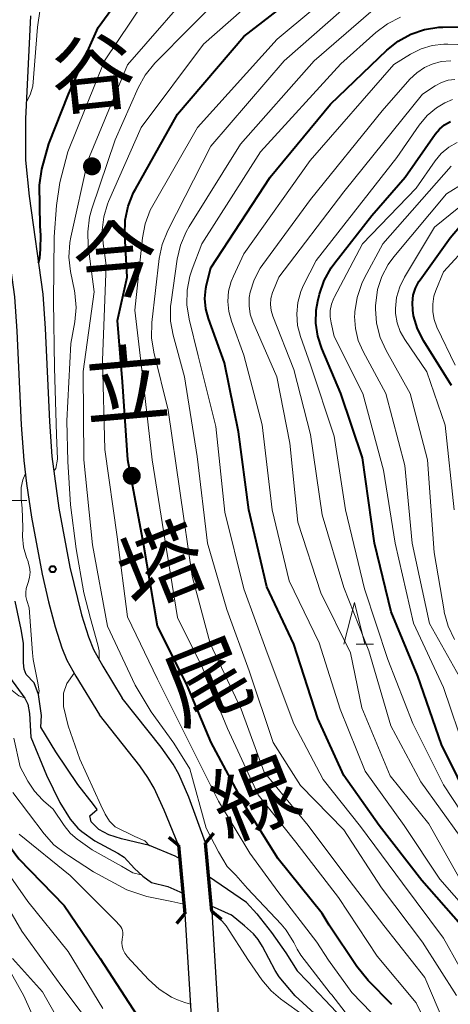
# Model space of a CAD drawing. Units: metres. Extents: x -66000 to -64000, y 25500 to 27000.
# Drawn here: x -65618 to -65566, y 26142 to 26260 of the extents above; entities that cross this region are included whole.
import ezdxf
from ezdxf.enums import TextEntityAlignment as Align

# ---------------------------------------------------------------- set-up
doc = ezdxf.new("R2010")
doc.units = ezdxf.units.M
for name, color, linetype, lineweight in [('210100_道路縁(街区線)', 7, 'Continuous', 30), ('220300_道路橋(高架部)', 7, 'Continuous', 70), ('220399_道路橋(ひげ)', 7, 'Continuous', 70), ('510100_河川', 7, 'Continuous', 30), ('633200_針葉樹林', 7, 'Continuous', 13), ('710100_等高線(計曲線)', 7, 'Continuous', 40), ('710200_等高線(主曲線)', 7, 'Continuous', 13), ('731200_図化機測定による標高点', 7, 'Continuous', 40), ('812100_(注記)道路の路線名', 7, 'Continuous', 53)]:
    doc.layers.add(name, color=color, linetype=linetype, lineweight=lineweight)
doc.styles.add('Style-Kanji V', font='MS Gothic.ttf')

msp = doc.modelspace()

# ---------------------------------------------------------------- linework, layer by layer
at = {"layer": '210100_道路縁(街区線)', "linetype": 'Continuous', "lineweight": 30, "flags": 128}
for points in [[(-65620.08, 26260.48), (-65620.64, 26248.75), (-65620.72, 26245.61), (-65620.67, 26242.9), (-65620.25, 26238.52), (-65618.6, 26226.61), (-65618.3, 26222.48), (-65617.78, 26211.2), (-65617.48, 26206.94), (-65617.16, 26204.14), (-65616.56, 26200.12), (-65615.26, 26193.24), (-65614.5, 26189.93), (-65613.7, 26186.93), (-65612.89, 26184.4), (-65612.29, 26182.91), (-65611.23, 26180.97), (-65608.36, 26176.33)], [(-65616.68, 26260.41), (-65617.25, 26248.03), (-65617.26, 26243.05), (-65616.84, 26238.73), (-65615.2, 26226.92), (-65614.9, 26222.82), (-65614.4, 26211.62), (-65614.1, 26207.4), (-65613.26, 26201.18), (-65611.93, 26194.09), (-65610.53, 26188.37), (-65609.7, 26185.72), (-65609.08, 26184.17), (-65607.98, 26182.17), (-65605.64, 26178.35)], [(-65594.87, 26152.67), (-65595.62, 26160.94), (-65597.63, 26166.42), (-65598.83, 26169.19), (-65599.52, 26170.41), (-65600.94, 26172.42), (-65605.64, 26178.35)], [(-65598.12, 26152.38), (-65598.87, 26160.65), (-65600.59, 26164.87), (-65601.78, 26167.49), (-65602.55, 26168.78), (-65603.53, 26170.19), (-65608.36, 26176.33)], [(-65594.87, 26152.67), (-65593.1, 26123.45)], [(-65598.12, 26152.38), (-65596.26, 26122.51)]]:
    msp.add_lwpolyline(points, dxfattribs=at)
at = {"layer": '220300_道路橋(高架部)', "linetype": 'Continuous', "lineweight": 70, "flags": 128}
for points in [[(-65594.87, 26152.67), (-65595.62, 26160.94)], [(-65598.87, 26160.65), (-65598.12, 26152.38)]]:
    msp.add_lwpolyline(points, dxfattribs=at)
at = {"layer": '220399_道路橋(ひげ)', "linetype": 'Continuous', "lineweight": 70, "flags": 128}
for points in [[(-65594.66, 26162.1), (-65595.62, 26160.94)], [(-65600.02, 26161.61), (-65598.87, 26160.65)], [(-65593.72, 26151.71), (-65594.87, 26152.67)], [(-65599.09, 26151.23), (-65598.12, 26152.38)]]:
    msp.add_lwpolyline(points, dxfattribs=at)
at = {"layer": '510100_河川', "linetype": 'Continuous', "lineweight": 30, "flags": 128}
for points in [[(-65625.7, 26202.07), (-65622.45, 26199.42), (-65621.7, 26198.57), (-65621.9, 26197.37), (-65622.65, 26194.96), (-65622.74, 26194.29), (-65622.73, 26193.55), (-65622.48, 26191.93), (-65620.9, 26186.41), (-65620.17, 26183.09), (-65619.65, 26181.61), (-65619.19, 26180.86), (-65617.35, 26178.35), (-65617, 26177.6), (-65616.8, 26176.5), (-65616.64, 26173.65)], [(-65615.41, 26174.84), (-65615.36, 26176.25), (-65615.69, 26178.76), (-65616.21, 26180.18), (-65617.17, 26181.2), (-65617.42, 26181.81), (-65617.52, 26182.58), (-65617.51, 26184.97), (-65617.78, 26186.6), (-65618.53, 26189.99)], [(-65598.73, 26159.02), (-65599.29, 26159.32), (-65602.37, 26160.59), (-65605.72, 26161.43), (-65607.25, 26161.91), (-65608.44, 26162.55), (-65609.38, 26163.45), (-65609.52, 26164.16), (-65608.64, 26164.96), (-65609.09, 26165.54), (-65610.97, 26167.96), (-65613.61, 26171.87), (-65615.41, 26174.84)], [(-65616.64, 26173.65), (-65614.75, 26169.07), (-65613.16, 26165.8), (-65611.88, 26163.78), (-65610.98, 26162.71), (-65610.51, 26162.28), (-65608.94, 26161.17), (-65606.17, 26159.7), (-65605.42, 26159.19), (-65604.15, 26157.86), (-65603.18, 26156.92), (-65602.13, 26156.16), (-65600.16, 26155.66), (-65598.35, 26154.88)], [(-65590.71, 26153.77), (-65595.25, 26156.9)], [(-65590.71, 26153.77), (-65589.45, 26152.37), (-65587.69, 26150.14), (-65585.97, 26147.69), (-65584.62, 26145.53), (-65583.38, 26144.25), (-65579.87, 26140.56)], [(-65594.93, 26153.35), (-65592.56, 26152.26)], [(-65581.11, 26139.1), (-65584.83, 26142.53), (-65586.77, 26144.8), (-65587.26, 26145.58), (-65588.78, 26148.46), (-65589.31, 26149.32), (-65589.85, 26149.99), (-65590.94, 26150.94), (-65592.56, 26152.26)]]:
    msp.add_lwpolyline(points, dxfattribs=at)
at = {"layer": '633200_針葉樹林', "linetype": 'Continuous', "lineweight": 13}
for p, q in [((-65619.18, 26202.12), (-65617.1, 26202.12)), ((-65577.52, 26184.85), (-65575.44, 26184.85))]:
    msp.add_line(p, q, dxfattribs=at)
at = {"layer": '633200_針葉樹林', "linetype": 'Continuous', "lineweight": 13, "flags": 128}
msp.add_lwpolyline([(-65578.98, 26184.85), (-65577.73, 26189.85), (-65576.48, 26184.85)], dxfattribs=at)
at = {"layer": '710100_等高線(計曲線)', "linetype": 'Continuous', "lineweight": 40, "flags": 128}
for points, elevation in [([(-65604.27, 26239.15), (-65604.06, 26239.55), (-65599, 26248.58), (-65591, 26257.95), (-65581, 26265.72), (-65571, 26270.06), (-65562.02, 26271.68)], 200), ([(-65608.55, 26259), (-65601, 26269.37)], 190), ([(-65615.72, 26230.69), (-65615.53, 26231.29), (-65615.45, 26232.33), (-65615.43, 26234.02), (-65615.46, 26234.55), (-65615.52, 26235.16), (-65615.58, 26240.03), (-65615.32, 26241.99), (-65614.45, 26245.04), (-65612.08, 26251), (-65608.55, 26259)], 190), ([(-65564.94, 26151.06), (-65569.61, 26156.39), (-65574.73, 26163), (-65579, 26169.04), (-65582.12, 26175.88), (-65585, 26184.85), (-65588.26, 26191.74), (-65590.41, 26201), (-65591.64, 26210.36), (-65593.34, 26218.66), (-65595.28, 26224.01), (-65595.59, 26225.19), (-65595.7, 26226.41), (-65595.59, 26227.62), (-65595.5, 26228.06), (-65595, 26230.11), (-65587.87, 26241), (-65580.59, 26249.81), (-65573.82, 26256.3), (-65572.46, 26257.39), (-65570.94, 26258.23), (-65569.29, 26258.79), (-65567.56, 26259.05), (-65567.09, 26259.07), (-65562.85, 26259.15)], 210), ([(-65563.4, 26165), (-65567.24, 26172.76), (-65570.1, 26181), (-65573.29, 26188.71), (-65575.32, 26197), (-65576.74, 26207.26), (-65579.36, 26215), (-65581.66, 26220.4), (-65582.14, 26221.9), (-65582.36, 26223.45), (-65582.31, 26225.02), (-65582.11, 26226.08), (-65581.91, 26226.92), (-65581.35, 26228.57), (-65580.51, 26230.09), (-65580.07, 26230.69), (-65575.61, 26236.39), (-65571.64, 26241), (-65568.01, 26246.18), (-65567.49, 26246.79), (-65566.88, 26247.3), (-65566.18, 26247.7)], 220), ([(-65573.24, 26141.47), (-65576.08, 26144.36), (-65577.45, 26146.07), (-65580.74, 26151.01), (-65581.58, 26152.42), (-65586.89, 26159), (-65590.79, 26165.21), (-65594.93, 26173), (-65597.93, 26180.07), (-65601.41, 26187), (-65603.07, 26196.93), (-65604.96, 26207), (-65605.62, 26216.38), (-65606.22, 26223.78), (-65605.03, 26229), (-65605.33, 26234.09), (-65605.27, 26235.83), (-65604.92, 26237.54), (-65604.27, 26239.15)], 200), ([(-65566.07, 26215.93), (-65569.38, 26221.28), (-65570.12, 26222.75), (-65570.6, 26224.34), (-65570.71, 26225.01), (-65570.75, 26225.91), (-65570.64, 26226.8), (-65570.37, 26227.65), (-65569.96, 26228.45), (-65569.81, 26228.67), (-65566.22, 26233.72), (-65565.09, 26235.05)], 230), ([(-65636.18, 26193.82), (-65632.74, 26187), (-65629.3, 26178.7), (-65626.86, 26173), (-65622.73, 26165.27), (-65618.06, 26159), (-65612.61, 26153.39), (-65608.29, 26147), (-65603.83, 26140.17), (-65602.63, 26138.62), (-65601.28, 26136.61), (-65599.83, 26134.43), (-65598.91, 26132.2), (-65598, 26129.05), (-65597.89, 26128.31), (-65597.32, 26125.82), (-65596.95, 26125.16), (-65596.39, 26124.55)], 200)]:
    msp.add_lwpolyline(points, dxfattribs=dict(at, elevation=elevation))
at = {"layer": '710200_等高線(主曲線)', "linetype": 'Continuous', "lineweight": 13, "flags": 128}
for points, elevation in [([(-65611.84, 26229.67), (-65612.04, 26231.4), (-65611.92, 26233.14), (-65611.8, 26233.81), (-65609.76, 26243), (-65605, 26254.51), (-65595.89, 26265), (-65585, 26273.46), (-65581.04, 26278.28), (-65579.93, 26279.41), (-65578.65, 26280.33), (-65577.22, 26281.01), (-65575.7, 26281.44), (-65574.12, 26281.59), (-65573.03, 26281.54), (-65568.14, 26281), (-65565.46, 26280.52)], 194), ([(-65604.1, 26179.9), (-65607.42, 26187), (-65609.23, 26196.77), (-65610.26, 26207), (-65610.35, 26217.65), (-65609, 26227.23), (-65609.72, 26232.71), (-65609.79, 26234.45), (-65609.56, 26236.18), (-65609.28, 26237.19), (-65606.48, 26245.52), (-65603.73, 26251.74), (-65602.89, 26253.27), (-65601.73, 26254.71), (-65593, 26263.6), (-65582.44, 26271.56), (-65574.63, 26277.13), (-65573.73, 26277.66), (-65572.75, 26278.02), (-65571.73, 26278.21), (-65571, 26278.24), (-65569, 26278.18), (-65562.26, 26276.94)], 196), ([(-65607.29, 26238.07), (-65603.37, 26247), (-65595.87, 26257), (-65585, 26266.6), (-65577, 26270.88), (-65573, 26272.27), (-65569.3, 26274.12), (-65567.68, 26274.76), (-65565.98, 26275.11)], 198), ([(-65602.89, 26235.41), (-65602.26, 26237.04), (-65601.96, 26237.62), (-65596.6, 26247), (-65587, 26257.63), (-65578.18, 26265), (-65572.62, 26267.38), (-65561, 26268.51)], 202), ([(-65600.1, 26213), (-65601.84, 26219.97), (-65602.11, 26221.69), (-65602.07, 26223.53), (-65601.18, 26231.21), (-65600.83, 26232.92), (-65600.16, 26234.61), (-65595, 26244.73), (-65586.15, 26255), (-65577.63, 26262.55), (-65576.23, 26263.59), (-65574.67, 26264.37), (-65573.98, 26264.61), (-65570.21, 26265.79), (-65559, 26266.12)], 204), ([(-65613.86, 26205.65), (-65613.64, 26205.98), (-65613.42, 26207.07), (-65613.55, 26210.01), (-65613.78, 26218.09), (-65613.89, 26226.11), (-65613.82, 26233.84), (-65613.53, 26237.61), (-65613.16, 26240.37), (-65612.19, 26244.05), (-65607.79, 26255), (-65603, 26262.12)], 192), ([(-65615.52, 26261.28), (-65615.81, 26259.04), (-65616.4, 26251.95), (-65616.72, 26250.9), (-65617.15, 26250.07)], 188), ([(-65565.44, 26142.56), (-65569.52, 26149), (-65574.47, 26155.53), (-65579, 26162.48), (-65584.19, 26167.81), (-65587.51, 26173), (-65590.38, 26181.62), (-65593.08, 26189), (-65595.37, 26197), (-65596.61, 26207.39), (-65598.17, 26217), (-65599.51, 26221.99), (-65599.82, 26223.7), (-65599.82, 26225.45), (-65599.76, 26225.98), (-65599.04, 26231.15), (-65598.64, 26232.85), (-65597.96, 26234.45), (-65597.61, 26235.07), (-65591.4, 26245), (-65582.55, 26255), (-65575.73, 26260.89)], 206), ([(-65563.26, 26142.74), (-65567, 26149.46), (-65571.94, 26156.06), (-65577, 26162.88), (-65581.46, 26168.54), (-65585, 26175.24), (-65588.2, 26183.8), (-65591, 26191.5), (-65593.29, 26200.71), (-65594.37, 26211), (-65596.5, 26219.5), (-65597.61, 26223.93), (-65597.88, 26225.65), (-65597.85, 26227.4), (-65597.52, 26229.11), (-65597.23, 26229.95), (-65596.06, 26233), (-65589, 26244.06), (-65579.34, 26254.66), (-65575.14, 26258.43), (-65573.75, 26259.47), (-65572.2, 26260.26)], 208), ([(-65585.57, 26192.43), (-65587.62, 26201), (-65588.8, 26211.2), (-65591, 26219.59), (-65592.52, 26223.67), (-65592.84, 26224.84), (-65592.96, 26226.06), (-65592.86, 26227.28), (-65592.55, 26228.46), (-65592.28, 26229.12), (-65591, 26231.8), (-65583.03, 26243), (-65573, 26254.55), (-65570.96, 26255.82), (-65569.71, 26256.45), (-65568.38, 26256.85), (-65566.99, 26257.01), (-65566.51, 26257.02), (-65563, 26256.91)], 212), ([(-65565, 26156.52), (-65568.79, 26163.21), (-65573.44, 26169), (-65576.82, 26177.18), (-65578.21, 26183.79), (-65581.77, 26191), (-65584.51, 26199.49), (-65585.5, 26209), (-65587.04, 26217), (-65589.92, 26223.59), (-65590.24, 26224.54), (-65590.39, 26225.53), (-65590.37, 26226.53), (-65590.26, 26227.16), (-65589.78, 26228.66), (-65589.05, 26230.05), (-65588.73, 26230.52), (-65583, 26238.31), (-65574.38, 26249), (-65571.05, 26252.8), (-65570.23, 26253.58), (-65569.3, 26254.2), (-65568.39, 26254.61), (-65567.28, 26254.91), (-65566.15, 26255)], 214), ([(-65565, 26161.69), (-65569.73, 26168.27), (-65573.35, 26175), (-65575.99, 26184.01), (-65579, 26191.63), (-65581.62, 26200.38), (-65583, 26210.04), (-65585, 26217.86), (-65587.52, 26224.27), (-65587.72, 26224.97), (-65587.8, 26225.69), (-65587.76, 26226.41), (-65587.59, 26227.12), (-65587.47, 26227.43), (-65586.79, 26229), (-65579, 26239.23), (-65569.54, 26251), (-65568.01, 26252), (-65567.27, 26252.4), (-65566.47, 26252.66), (-65565.64, 26252.78)], 216), ([(-65580.14, 26209.86), (-65583, 26218.45), (-65584.2, 26221.84), (-65584.55, 26223.18), (-65584.65, 26224.56), (-65584.52, 26225.93), (-65584.15, 26227.26), (-65583.83, 26228), (-65582.34, 26231), (-65572.63, 26243.37), (-65569.92, 26247.28), (-65568.97, 26248.41), (-65567.84, 26249.37), (-65566.86, 26249.97), (-65565.92, 26250.36)], 218), ([(-65580.15, 26226.54), (-65576.74, 26233), (-65570.31, 26239.69), (-65568.03, 26242.96), (-65567.28, 26243.85), (-65566.38, 26244.61), (-65565.37, 26245.19)], 222), ([(-65565.08, 26180.92), (-65568.68, 26187.32), (-65570.78, 26197), (-65571.68, 26206.32), (-65573.96, 26215), (-65576.68, 26220.03), (-65577.27, 26221.37), (-65577.61, 26222.8), (-65577.7, 26224.26), (-65577.69, 26224.58), (-65577.67, 26224.82), (-65577.41, 26226.55), (-65576.85, 26228.2), (-65576.5, 26228.92), (-65574.3, 26233), (-65566.08, 26242.35)], 224), ([(-65575.06, 26223.43), (-65575.19, 26225.16), (-65575.18, 26225.56), (-65575.16, 26225.84), (-65574.93, 26227.48), (-65574.42, 26229.05), (-65573.65, 26230.52), (-65572.97, 26231.43), (-65566.66, 26239), (-65564.46, 26240.37)], 226), ([(-65575.68, 26140.46), (-65578.05, 26142.91), (-65580.83, 26146.83), (-65582.23, 26149), (-65586.92, 26155.08), (-65590.31, 26159.69), (-65594.05, 26165.95), (-65597.61, 26173), (-65601.4, 26180.6), (-65605, 26188.11), (-65606.26, 26197.74), (-65607.74, 26208.26), (-65608, 26219), (-65607.56, 26230.44), (-65607.95, 26233.05), (-65608.05, 26234.64), (-65607.87, 26236.22), (-65607.42, 26237.75), (-65607.29, 26238.07)], 198), ([(-65565.72, 26201), (-65566.83, 26211.17), (-65569, 26217.59), (-65571.68, 26221.49), (-65572.22, 26222.45), (-65572.59, 26223.5), (-65572.77, 26224.59), (-65572.79, 26225.21), (-65572.65, 26226.53), (-65572.28, 26227.81), (-65571.7, 26229), (-65568.08, 26235), (-65565.16, 26237.37)], 228), ([(-65602.89, 26235.41), (-65603.22, 26233.7), (-65604.12, 26225), (-65603.17, 26216.83), (-65602.05, 26207), (-65600.53, 26197.47), (-65599, 26188.03), (-65596, 26182), (-65593, 26174.68), (-65589.29, 26166.71), (-65584.77, 26161), (-65579.63, 26154.37), (-65575, 26147.3), (-65570.31, 26141.69), (-65568.87, 26138.72)], 202), ([(-65565.62, 26218.38), (-65567.8, 26222.98), (-65568.14, 26223.87), (-65568.31, 26224.8), (-65568.31, 26225.75), (-65568.16, 26226.68), (-65567.92, 26227.39), (-65567, 26229.63), (-65563.85, 26233.08)], 232), ([(-65608.41, 26182.97), (-65608.43, 26184.04), (-65608.56, 26184.77), (-65609.44, 26187.9), (-65610.26, 26191.01), (-65611.17, 26196.29), (-65611.84, 26201.61), (-65612.18, 26206.82), (-65612.3, 26211.7), (-65611.81, 26221), (-65611.34, 26223.59), (-65611.18, 26225.33), (-65611.32, 26227.06), (-65611.37, 26227.34), (-65611.84, 26229.67)], 194), ([(-65564.31, 26171.69), (-65567, 26179.62), (-65570.63, 26187.37), (-65572.81, 26197), (-65574.24, 26205.76), (-65576.71, 26215), (-65580.14, 26221.86), (-65580.53, 26223.47), (-65580.64, 26224.22), (-65580.63, 26224.98), (-65580.48, 26225.73), (-65580.2, 26226.44), (-65580.15, 26226.54)], 222), ([(-65565.69, 26185.41), (-65566.45, 26186.98), (-65566.92, 26188.66), (-65566.95, 26188.83), (-65568.15, 26195.85), (-65568.94, 26207), (-65571.01, 26214.99), (-65573.91, 26220.15), (-65574.63, 26221.74), (-65575.06, 26223.43)], 226), ([(-65566.14, 26136.51), (-65566.53, 26138.21), (-65566.85, 26139.06), (-65569.26, 26144.74), (-65574.17, 26151), (-65578.86, 26157.14), (-65583.3, 26163), (-65588.56, 26169.44), (-65591.32, 26177), (-65595.08, 26184.92), (-65597.23, 26193), (-65598.72, 26203.28), (-65600.1, 26213)], 204), ([(-65562.67, 26161.33), (-65567, 26167.9), (-65570.7, 26175.3), (-65573.72, 26183), (-65576.53, 26191.47), (-65578.79, 26201), (-65580.14, 26209.86)], 218), ([(-65615.69, 26178.76), (-65615.64, 26179.21), (-65615.83, 26180.39), (-65616.35, 26182.98), (-65616.44, 26183.79), (-65616.81, 26189.19), (-65617.11, 26190.09), (-65617.21, 26190.57), (-65617.24, 26191.05), (-65617.18, 26191.53), (-65617.07, 26191.9), (-65616.94, 26192.26), (-65616.78, 26192.86), (-65616.72, 26193.49), (-65616.77, 26194.11), (-65616.94, 26194.71), (-65616.96, 26194.78), (-65617.15, 26195.26), (-65617.5, 26196.5), (-65617.64, 26197.78), (-65617.58, 26198.85), (-65617.67, 26201.19), (-65617.77, 26202.36), (-65617.79, 26203.69), (-65617.59, 26204.61), (-65617.29, 26205.29)], 192), ([(-65607.96, 26141), (-65612.13, 26147.87), (-65617, 26153.86), (-65621.61, 26160.39), (-65626.11, 26167), (-65629.89, 26174.11), (-65631, 26179.29), (-65633.75, 26185.05), (-65634.34, 26186.12), (-65635.4, 26187.5), (-65636.69, 26188.68), (-65637.18, 26189.05), (-65637.57, 26189.38), (-65638.21, 26190.09), (-65638.72, 26190.9), (-65639.08, 26191.79), (-65639.29, 26192.73)], 202), ([(-65562.57, 26151), (-65567.46, 26156.54), (-65571.75, 26163), (-65576.44, 26169.56), (-65579.44, 26177), (-65581.96, 26185), (-65585.57, 26192.43)], 212), ([(-65620.89, 26181.19), (-65620.56, 26180.65), (-65620.13, 26180.18), (-65619.64, 26179.79), (-65618.87, 26179.24), (-65618.07, 26178.6), (-65617.35, 26178.36)], 192), ([(-65602.36, 26160.58), (-65602.92, 26161.16), (-65604.11, 26161.71), (-65606.48, 26162.86), (-65607.17, 26163.52), (-65607.68, 26164.36), (-65608.22, 26165.45), (-65610.75, 26170.98), (-65612.12, 26174.99), (-65612.68, 26177.34), (-65612.69, 26178.93), (-65612.29, 26180.09), (-65611.43, 26181.33)], 194), ([(-65604.1, 26179.9), (-65602.16, 26176.69), (-65599.45, 26172.93), (-65597.51, 26169.85), (-65595.53, 26162.7), (-65594.06, 26159.85), (-65593.04, 26158.1), (-65591.96, 26157.04), (-65590.56, 26155.44), (-65586.53, 26151.13), (-65585.93, 26150.42), (-65584.99, 26148.95), (-65584.59, 26148.15), (-65584.16, 26147.4), (-65580.62, 26142.84), (-65580.44, 26142.64), (-65578.85, 26140.57), (-65578.64, 26140.05), (-65578.55, 26139.28)], 196), ([(-65618.67, 26173.54), (-65617.91, 26170.09), (-65616.98, 26168.35), (-65616.19, 26167.15)], 194), ([(-65598.23, 26153.57), (-65599.67, 26153.88), (-65602.68, 26154.48), (-65605.1, 26155.28), (-65609.09, 26157.44), (-65612.08, 26159.4), (-65612.47, 26159.63), (-65613.85, 26160.7), (-65615.02, 26162), (-65618.81, 26167)], 196), ([(-65616.19, 26167.15), (-65615.21, 26166.1), (-65615.1, 26166), (-65613.95, 26165), (-65612.62, 26163), (-65611.9, 26162.1), (-65611.03, 26161.33), (-65610.94, 26161.28), (-65609.26, 26160.09), (-65605.73, 26158.11), (-65604.35, 26157.34), (-65603.37, 26157.1)], 194), ([(-65618.03, 26161.97), (-65611.9, 26157), (-65606.45, 26151.55), (-65605.96, 26151.04), (-65605.8, 26150.84), (-65605.69, 26150.62), (-65605.61, 26150.38), (-65605.57, 26150.13), (-65605.58, 26149.88), (-65605.58, 26149.83), (-65605.66, 26149.34), (-65605.69, 26148.91), (-65605.64, 26148.48), (-65605.52, 26148.06), (-65605.33, 26147.67), (-65605.07, 26147.32), (-65605.03, 26147.27), (-65602.46, 26144.48), (-65601.18, 26143.31), (-65599.7, 26142.37), (-65599.01, 26142.05), (-65598.1, 26141.71), (-65597.45, 26141.53)], 198), ([(-65621.64, 26157), (-65617.7, 26150.3), (-65613, 26143.82), (-65608.36, 26137.64)], 204), ([(-65579.68, 26137.89), (-65580.35, 26137.95), (-65581.08, 26138.25), (-65582.28, 26138.96), (-65584.06, 26140.3), (-65586.17, 26141.83), (-65586.61, 26142.15), (-65587.74, 26143.12), (-65588.87, 26144.43), (-65590.44, 26146.76), (-65593.14, 26150.94), (-65594.38, 26152.4), (-65594.76, 26152.77), (-65594.88, 26152.8)], 196), ([(-65621.13, 26149), (-65617.46, 26142.54), (-65614.11, 26135)], 208), ([(-65618.84, 26147), (-65615.23, 26143), (-65612.24, 26137.76)], 206)]:
    msp.add_lwpolyline(points, dxfattribs=dict(at, elevation=elevation))
at = {"layer": '731200_図化機測定による標高点', "linetype": 'Continuous', "lineweight": 40}
msp.add_circle((-65614, 26193.85, 192.9), 0.375, dxfattribs=at)

# ---------------------------------------------------------------- texts
at = {"layer": '812100_(注記)道路の路線名', "linetype": 'Continuous', "lineweight": 40, "style": 'Style-Kanji V'}
for s, rotation, p in [('谷', 6, (-65614.65, 26256.65)), ('・', 6, (-65614.74, 26245.37)), ('今', 5, (-65611.88, 26234.27)), ('立', 5, (-65610.57, 26219.33)), ('・', 12, (-65610.25, 26207.55)), ('塔', 22, (-65607.1, 26195.86)), ('尾', 22, (-65601.48, 26181.95)), ('線', 22, (-65595.86, 26168.04))]:
    msp.add_text(s, height=7.5, rotation=rotation, dxfattribs=at).set_placement(p, align=Align.TOP_LEFT)

doc.saveas('drawing.dxf')
